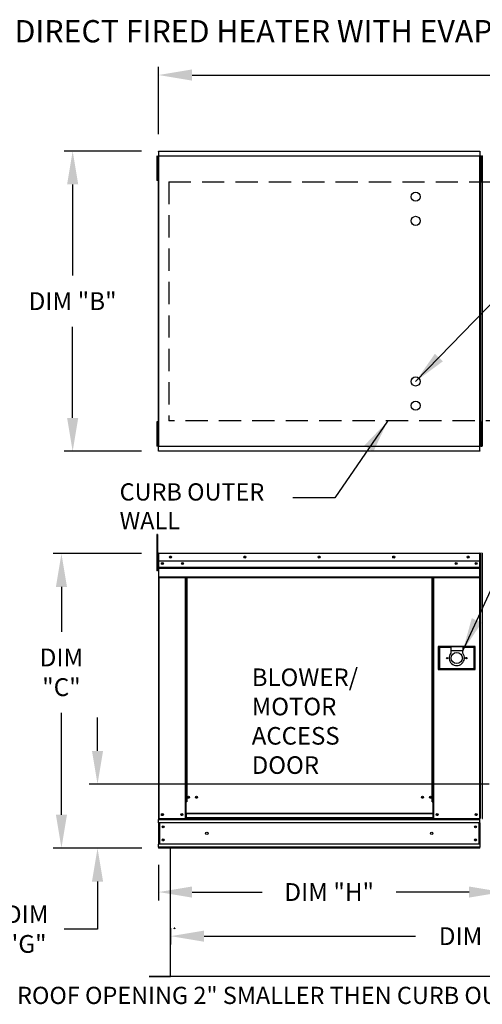
# Model space of a CAD drawing. Extents: x 7 to 283, y -11 to 188.
# Drawn here: x 63 to 104, y 99 to 188 of the extents above; entities that cross this region are included whole.
import ezdxf

# ---------------------------------------------------------------- set-up
doc = ezdxf.new("R2010")
doc.units = 0
doc.header["$LTSCALE"] = 4
doc.header["$MEASUREMENT"] = 0
doc.linetypes.add('DASHED', pattern=[0.75, 0.5, -0.25])
doc.layers.get('0').update_dxf_attribs({"linetype": 'CONTINUOUS'})
doc.layers.get('Defpoints').update_dxf_attribs({"linetype": 'CONTINUOUS'})
doc.layers.add('1', color=7, linetype='DASHED')
doc.styles.add('BOLD', font='ROMAND.SHX')
doc.styles.get("Standard").update_dxf_attribs({"font": 'TXT.shx', "height": 1.6})
doc.dimstyles.new('MOD', dxfattribs={"dimscale": 1.5, "dimtxt": 1.2, "dimasz": 2, "dimexe": 0.5, "dimexo": 1, "dimgap": 1, "dimtad": 0, "dimtih": 1, "dimtoh": 1, "dimzin": 0, "dimdsep": 46, "dimtxsty": 'Standard', "dimcen": 0.09, "dimadec": 0, "dimazin": 0, "dimtfac": 1, "dimtofl": 0, "dimtmove": 0, "dimatfit": 3, "dimfxl": 0, "dimtolj": 1, "dimtzin": 0, "dimarcsym": 0})

# ---------------------------------------------------------------- blocks, each defined once
blk = doc.blocks.new('*D15')
at = {"color": 0, "lineweight": -2}
for p, q in [((75.095, 177.492), (75.095, 183.57)), ((165.145, 177.454), (165.145, 183.57)), ((78.095, 182.82), (114.087, 182.82)), ((162.145, 182.82), (126.154, 182.82))]:
    blk.add_line(p, q, dxfattribs=at)
at = {"color": 0}
for points in [[(78.095, 183.32), (78.095, 182.32), (75.095, 182.82)], [(162.145, 183.32), (162.145, 182.32), (165.145, 182.82)]]:
    blk.add_solid(points, dxfattribs=at)
at = {"layer": 'Defpoints', "color": 0}
for p in [(165.145, 182.82), (75.095, 175.992), (165.145, 175.954)]:
    blk.add_point(p, dxfattribs=at)
at = {"color": 0, "insert": (120.12, 182.82), "char_height": 1.6, "attachment_point": 5}
blk.add_mtext('\\A1;DIM "A"', dxfattribs=at)
blk = doc.blocks.new('*D14')
at = {"color": 0, "lineweight": -2}
for p, q in [((76.176, 106.157), (76.176, 104.682)), ((79.176, 105.432), (98.183, 105.432)), ((130.721, 105.432), (110.25, 105.432)), ((133.721, 106.158), (133.721, 104.682))]:
    blk.add_line(p, q, dxfattribs=at)
at = {"color": 0}
for points in [[(79.176, 105.932), (79.176, 104.932), (76.176, 105.432)], [(130.721, 105.932), (130.721, 104.932), (133.721, 105.432)]]:
    blk.add_solid(points, dxfattribs=at)
at = {"layer": 'Defpoints', "color": 0}
for p in [(76.176, 107.657), (133.721, 107.658), (133.721, 105.432)]:
    blk.add_point(p, dxfattribs=at)
at = {"color": 0, "insert": (104.216, 105.432), "char_height": 1.6, "attachment_point": 5}
blk.add_mtext('\\A1;DIM "K"', dxfattribs=at)
blk = doc.blocks.new('*D12')
at = {"color": 0, "lineweight": -2}
for p, q in [((73.547, 175.992), (66.616, 175.992)), ((67.366, 172.992), (67.366, 164.798)), ((67.366, 152.004), (67.366, 160.198)), ((73.547, 149.004), (66.616, 149.004))]:
    blk.add_line(p, q, dxfattribs=at)
at = {"color": 0}
for points in [[(66.866, 172.992), (67.866, 172.992), (67.366, 175.992)], [(66.866, 152.004), (67.866, 152.004), (67.366, 149.004)]]:
    blk.add_solid(points, dxfattribs=at)
at = {"layer": 'Defpoints', "color": 0}
for p in [(75.047, 175.992), (67.366, 149.004), (75.047, 149.004)]:
    blk.add_point(p, dxfattribs=at)
at = {"color": 0, "insert": (67.366, 162.498), "char_height": 1.6, "attachment_point": 5}
blk.add_mtext('\\A1;DIM "B"', dxfattribs=at)
blk = doc.blocks.new('*D9')
at = {"color": 0, "lineweight": -2}
for p, q in [((69.603, 122.081), (69.603, 125.081)), ((104.795, 119.081), (68.853, 119.081)), ((73.595, 113.346), (68.853, 113.346)), ((69.603, 110.346), (69.603, 106.069)), ((69.603, 106.069), (66.603, 106.069))]:
    blk.add_line(p, q, dxfattribs=at)
at = {"color": 0}
for points in [[(69.103, 122.081), (70.103, 122.081), (69.603, 119.081)], [(69.103, 110.346), (70.103, 110.346), (69.603, 113.346)]]:
    blk.add_solid(points, dxfattribs=at)
at = {"layer": 'Defpoints', "color": 0}
for p in [(69.603, 119.081), (106.295, 119.081), (75.095, 113.346)]:
    blk.add_point(p, dxfattribs=at)
at = {"color": 0, "insert": (63.236, 106.069), "char_height": 1.6, "attachment_point": 5}
blk.add_mtext('\\A1;DIM\\P"G"', dxfattribs=at)
blk = doc.blocks.new('*D8')
at = {"color": 0, "lineweight": -2}
for p, q in [((105.995, 117.581), (105.995, 108.648)), ((75.095, 111.846), (75.095, 108.648)), ((78.095, 109.398), (84.391, 109.398)), ((102.995, 109.398), (96.458, 109.398))]:
    blk.add_line(p, q, dxfattribs=at)
at = {"color": 0}
for points in [[(78.095, 109.898), (78.095, 108.898), (75.095, 109.398)], [(102.995, 109.898), (102.995, 108.898), (105.995, 109.398)]]:
    blk.add_solid(points, dxfattribs=at)
at = {"layer": 'Defpoints', "color": 0}
for p in [(105.995, 119.081), (75.095, 113.346), (105.995, 109.398)]:
    blk.add_point(p, dxfattribs=at)
at = {"color": 0, "insert": (90.425, 109.398), "char_height": 1.6, "attachment_point": 5}
blk.add_mtext('\\A1;DIM "H"', dxfattribs=at)
blk = doc.blocks.new('*D7')
at = {"color": 0, "lineweight": -2}
for p, q in [((73.543, 139.817), (65.61, 139.817)), ((66.36, 136.817), (66.36, 132.779)), ((66.36, 116.346), (66.36, 125.512)), ((73.595, 113.346), (65.61, 113.346))]:
    blk.add_line(p, q, dxfattribs=at)
at = {"color": 0}
for points in [[(65.86, 136.817), (66.86, 136.817), (66.36, 139.817)], [(65.86, 116.346), (66.86, 116.346), (66.36, 113.346)]]:
    blk.add_solid(points, dxfattribs=at)
at = {"layer": 'Defpoints', "color": 0}
for p in [(75.043, 139.817), (66.36, 113.346), (75.095, 113.346)]:
    blk.add_point(p, dxfattribs=at)
at = {"color": 0, "insert": (66.36, 129.146), "char_height": 1.6, "attachment_point": 5}
blk.add_mtext('\\A1;DIM\\P"C"', dxfattribs=at)

msp = doc.modelspace()

# ---------------------------------------------------------------- linework, layer by layer
at = {"color": 7, "linetype": 'Continuous'}
for p, q in [((74.997, 175.517), (74.921, 175.517)), ((74.921, 175.517), (74.921, 175.156)), ((74.997, 175.517), (74.997, 175.156)), ((75.043, 175.543), (75.043, 149.454)), ((75.092, 175.543), (75.043, 175.543)), ((75.092, 175.543), (75.092, 149.454)), ((75.092, 175.543), (75.093, 175.543)), ((75.093, 175.568), (103.97, 175.568)), ((75.093, 175.568), (75.093, 175.543)), ((75.093, 175.52), (75.093, 175.543)), ((103.97, 175.52), (75.093, 175.52)), ((75.095, 175.992), (103.967, 175.992)), ((75.095, 175.948), (75.095, 175.992)), ((103.967, 175.948), (75.095, 175.948)), ((75.095, 175.948), (75.095, 175.568)), ((103.967, 175.992), (103.967, 175.948)), ((103.967, 175.948), (103.967, 175.568)), ((103.97, 175.543), (103.97, 175.568)), ((103.97, 175.52), (103.97, 175.543)), ((103.97, 175.543), (103.971, 175.543)), ((103.971, 149.454), (103.971, 175.543)), ((104.019, 175.543), (103.971, 175.543)), ((103.99, 175.519), (103.99, 175.158)), ((104.066, 175.519), (103.99, 175.519)), ((104.019, 149.454), (104.019, 175.543)), ((104.066, 175.519), (104.066, 175.158)), ((104.092, 175.156), (104.092, 175.517)), ((104.092, 175.517), (104.167, 175.517)), ((104.138, 175.545), (104.138, 149.454)), ((104.186, 175.545), (104.138, 175.545)), ((104.167, 175.156), (104.167, 175.517)), ((104.186, 175.545), (104.186, 149.454)), ((104.187, 175.545), (104.186, 175.545)), ((74.921, 175.156), (74.921, 173.712)), ((74.997, 175.156), (74.921, 175.156)), ((74.997, 175.156), (74.997, 173.712)), ((75.043, 174.795), (74.997, 174.795)), ((103.99, 175.158), (103.99, 173.715)), ((104.066, 175.158), (103.99, 175.158)), ((104.092, 174.795), (104.019, 174.795)), ((104.066, 175.158), (104.066, 173.715)), ((104.138, 174.797), (104.066, 174.797)), ((104.092, 173.712), (104.092, 175.156)), ((104.092, 175.156), (104.167, 175.156)), ((104.167, 173.712), (104.167, 175.156)), ((74.997, 173.712), (74.921, 173.712)), ((74.921, 173.712), (74.921, 173.351)), ((74.997, 174.073), (75.043, 174.073)), ((74.997, 173.712), (74.997, 173.351)), ((103.99, 173.715), (103.99, 173.354)), ((104.066, 173.715), (103.99, 173.715)), ((104.019, 174.073), (104.092, 174.073)), ((104.066, 174.076), (104.138, 174.076)), ((104.066, 173.715), (104.066, 173.354)), ((104.092, 173.712), (104.167, 173.712)), ((104.092, 173.351), (104.092, 173.712)), ((104.167, 173.351), (104.167, 173.712)), ((74.997, 173.351), (74.921, 173.351)), ((104.066, 173.354), (103.99, 173.354)), ((104.092, 173.351), (104.167, 173.351)), ((74.921, 151.645), (74.921, 151.284)), ((74.997, 151.645), (74.921, 151.645)), ((74.997, 151.645), (74.997, 151.284)), ((103.99, 151.645), (103.99, 151.284)), ((104.066, 151.645), (103.99, 151.645)), ((104.066, 151.645), (104.066, 151.284)), ((104.092, 151.284), (104.092, 151.645)), ((104.092, 151.645), (104.167, 151.645)), ((104.167, 151.284), (104.167, 151.645)), ((74.921, 151.284), (74.921, 149.841)), ((74.997, 151.284), (74.921, 151.284)), ((74.997, 151.284), (74.997, 149.841)), ((75.043, 150.923), (74.997, 150.923)), ((103.99, 151.284), (103.99, 149.841)), ((104.066, 151.284), (103.99, 151.284)), ((104.092, 150.923), (104.019, 150.923)), ((104.066, 151.284), (104.066, 149.841)), ((104.138, 150.924), (104.066, 150.924)), ((104.092, 149.841), (104.092, 151.284)), ((104.092, 151.284), (104.167, 151.284)), ((104.167, 149.841), (104.167, 151.284)), ((74.921, 149.841), (74.921, 149.48)), ((74.997, 149.841), (74.921, 149.841)), ((74.997, 150.202), (75.043, 150.202)), ((74.997, 149.841), (74.997, 149.48)), ((103.99, 149.841), (103.99, 149.48)), ((104.066, 149.841), (103.99, 149.841)), ((104.019, 150.202), (104.092, 150.202)), ((104.066, 150.202), (104.138, 150.202)), ((104.066, 149.841), (104.066, 149.48)), ((104.092, 149.48), (104.092, 149.841)), ((104.092, 149.841), (104.167, 149.841)), ((104.167, 149.48), (104.167, 149.841)), ((74.997, 149.48), (74.921, 149.48)), ((75.043, 149.454), (75.092, 149.454)), ((75.093, 149.454), (75.092, 149.454)), ((75.093, 149.476), (103.97, 149.476)), ((75.093, 149.476), (75.093, 149.454)), ((75.093, 149.454), (75.093, 149.428)), ((103.97, 149.428), (75.093, 149.428)), ((75.095, 149.049), (75.095, 149.428)), ((75.095, 149.049), (103.967, 149.049)), ((75.095, 149.004), (75.095, 149.049)), ((103.967, 149.004), (75.095, 149.004)), ((103.967, 149.049), (103.967, 149.428)), ((103.967, 149.049), (103.967, 149.004)), ((103.97, 149.476), (103.97, 149.454)), ((103.97, 149.454), (103.971, 149.454)), ((103.97, 149.428), (103.97, 149.454)), ((103.971, 149.454), (104.019, 149.454)), ((104.066, 149.48), (103.99, 149.48)), ((104.092, 149.48), (104.167, 149.48)), ((104.138, 149.454), (104.186, 149.454)), ((104.187, 149.454), (104.186, 149.454)), ((74.997, 141.527), (74.921, 141.527)), ((74.921, 141.527), (74.921, 141.166)), ((74.921, 141.166), (74.921, 138.279)), ((74.997, 141.166), (74.921, 141.166)), ((74.997, 141.527), (74.997, 141.166)), ((74.997, 141.166), (74.997, 138.279)), ((75.069, 139.817), (75.043, 139.817)), ((75.043, 139.817), (75.043, 139.143)), ((75.069, 139.817), (75.069, 139.143)), ((75.093, 139.813), (75.069, 139.813)), ((75.092, 139.839), (75.092, 139.865)), ((75.093, 139.865), (75.092, 139.865)), ((75.093, 139.839), (75.092, 139.839)), ((75.093, 139.865), (103.97, 139.865)), ((75.093, 139.86), (75.093, 139.865)), ((75.093, 139.86), (75.093, 139.817)), ((103.97, 139.817), (75.093, 139.817)), ((75.093, 139.143), (75.093, 139.817)), ((103.97, 139.86), (103.97, 139.865)), ((103.97, 139.865), (103.971, 139.865)), ((103.97, 139.817), (103.97, 139.86)), ((103.97, 139.839), (103.971, 139.839)), ((103.97, 139.143), (103.97, 139.817)), ((103.993, 139.813), (103.97, 139.813)), ((103.971, 139.839), (103.971, 139.865)), ((103.993, 134.891), (103.993, 139.817)), ((103.993, 139.817), (104.019, 139.817)), ((104.019, 134.891), (104.019, 139.817)), ((104.138, 139.819), (104.138, 134.893)), ((104.164, 139.819), (104.138, 139.819)), ((104.164, 139.819), (104.164, 134.893)), ((104.187, 139.816), (104.164, 139.816)), ((104.187, 139.868), (104.186, 139.868)), ((104.186, 139.842), (104.186, 139.868)), ((104.187, 139.842), (104.186, 139.842)), ((75.069, 139.091), (74.997, 139.091)), ((75.069, 139.143), (75.043, 139.143)), ((75.069, 139.143), (75.069, 115.994)), ((103.97, 139.143), (75.093, 139.143)), ((75.095, 139.143), (75.095, 138.58)), ((103.633, 138.967), (103.633, 138.873)), ((103.967, 138.58), (103.967, 139.143)), ((74.997, 138.279), (74.921, 138.279)), ((74.997, 138.369), (75.069, 138.369)), ((75.095, 138.58), (103.967, 138.58)), ((75.095, 138.58), (75.095, 138.557)), ((103.967, 138.557), (75.095, 138.557)), ((75.095, 138.524), (75.095, 138.557)), ((75.095, 138.524), (103.967, 138.524)), ((75.095, 138.476), (75.095, 138.524)), ((103.967, 138.476), (75.095, 138.476)), ((75.095, 138.476), (75.095, 137.709)), ((103.967, 138.557), (103.967, 138.58)), ((103.967, 138.524), (103.967, 138.557)), ((103.967, 138.524), (103.967, 138.476)), ((103.967, 137.709), (103.967, 138.476)), ((103.967, 137.709), (75.095, 137.709)), ((75.095, 137.709), (75.095, 137.66)), ((75.095, 137.66), (103.967, 137.66)), ((75.118, 137.66), (75.118, 115.994)), ((77.482, 137.66), (77.482, 117.52)), ((77.53, 137.66), (77.53, 117.52)), ((77.552, 137.66), (77.552, 117.52)), ((77.575, 137.66), (77.575, 117.52)), ((77.624, 137.66), (77.624, 117.52)), ((99.684, 117.52), (99.684, 137.66)), ((99.732, 117.52), (99.732, 137.66)), ((99.755, 117.52), (99.755, 137.66)), ((99.777, 117.52), (99.777, 137.66)), ((99.826, 117.52), (99.826, 137.66)), ((103.945, 137.66), (103.945, 115.994)), ((103.967, 137.66), (103.967, 137.709)), ((103.993, 134.891), (103.993, 115.994)), ((103.993, 134.891), (104.019, 134.891)), ((104.164, 134.893), (104.138, 134.893)), ((104.164, 134.893), (104.164, 115.994)), ((103.553, 131.477), (100.232, 131.477)), ((100.232, 131.477), (100.232, 129.383)), ((100.268, 131.441), (101.351, 131.441)), ((100.268, 129.419), (100.268, 131.441)), ((100.268, 131.441), (100.341, 131.368)), ((101.351, 131.368), (100.341, 131.368)), ((100.341, 131.368), (100.341, 129.492)), ((102.434, 131.441), (101.351, 131.441)), ((101.351, 131.441), (101.351, 131.08)), ((102.434, 131.08), (101.351, 131.08)), ((101.351, 131.08), (101.351, 130.851)), ((102.434, 131.441), (102.434, 131.08)), ((102.434, 131.441), (103.516, 131.441)), ((103.444, 131.368), (102.434, 131.368)), ((102.434, 130.851), (102.434, 131.08)), ((103.516, 131.441), (103.444, 131.368)), ((103.444, 129.492), (103.444, 131.368)), ((103.516, 131.441), (103.516, 129.419)), ((103.553, 129.383), (103.553, 131.477)), ((100.232, 129.383), (103.553, 129.383)), ((100.341, 129.492), (100.268, 129.419)), ((103.516, 129.419), (100.268, 129.419)), ((100.341, 129.492), (103.444, 129.492)), ((103.444, 129.492), (103.516, 129.419)), ((77.482, 117.52), (77.482, 115.994)), ((77.53, 117.52), (77.482, 117.52)), ((77.575, 117.472), (77.482, 117.472)), ((77.575, 117.52), (77.53, 117.52)), ((77.575, 116.467), (77.575, 117.52)), ((77.624, 117.52), (77.575, 117.52)), ((99.684, 117.52), (99.732, 117.52)), ((99.732, 117.52), (99.732, 116.467)), ((99.777, 117.52), (99.732, 117.52)), ((99.826, 117.472), (99.732, 117.472)), ((99.826, 117.52), (99.777, 117.52)), ((99.826, 115.994), (99.826, 117.52)), ((75.069, 115.994), (75.118, 115.994)), ((75.095, 115.994), (75.095, 115.917)), ((75.095, 115.917), (103.967, 115.917)), ((75.095, 115.633), (75.095, 115.917)), ((75.118, 115.994), (77.482, 115.994)), ((77.575, 116.042), (77.482, 116.042)), ((77.575, 115.994), (77.482, 115.994)), ((99.732, 116.467), (77.575, 116.467)), ((77.575, 116.467), (77.575, 116.453)), ((77.575, 116.453), (99.732, 116.453)), ((77.575, 116.453), (77.575, 116.073)), ((99.732, 116.073), (77.575, 116.073)), ((77.575, 115.994), (77.575, 116.073)), ((77.575, 115.994), (99.732, 115.994)), ((99.732, 116.453), (99.732, 116.467)), ((99.732, 116.453), (99.732, 116.073)), ((99.732, 116.073), (99.732, 115.994)), ((99.826, 116.042), (99.732, 116.042)), ((99.826, 115.994), (99.732, 115.994)), ((99.826, 115.994), (103.945, 115.994)), ((103.945, 115.994), (103.993, 115.994)), ((103.967, 115.917), (103.967, 115.994)), ((103.967, 115.633), (103.967, 115.917)), ((104.164, 115.994), (104.212, 115.994)), ((103.967, 115.633), (75.095, 115.633)), ((75.095, 115.633), (75.095, 113.707)), ((75.15, 115.633), (75.15, 113.707)), ((75.172, 115.633), (75.172, 113.707)), ((103.891, 113.707), (103.891, 115.633)), ((103.913, 115.633), (103.913, 113.707)), ((103.967, 115.633), (103.967, 113.707)), ((103.967, 113.707), (75.095, 113.707)), ((75.095, 113.423), (75.095, 113.707)), ((103.967, 113.423), (75.095, 113.423)), ((75.095, 113.423), (75.095, 113.346)), ((75.095, 113.423), (75.095, 113.346)), ((103.967, 113.346), (75.095, 113.346)), ((76.142, 113.345), (76.142, 101.853)), ((76.176, 101.852), (76.176, 113.345)), ((103.967, 113.707), (103.967, 113.423)), ((103.967, 113.346), (103.967, 113.423)), ((76.48, 106.136), (76.48, 106.102)), ((76.507, 106.158), (76.502, 106.158)), ((76.502, 106.158), (76.502, 106.158)), ((76.536, 106.158), (76.502, 106.158)), ((76.507, 106.158), (76.536, 106.158)), ((76.536, 106.136), (76.536, 106.158)), ((76.536, 106.136), (76.536, 106.102)), ((74.256, 101.829), (76.12, 101.829)), ((74.256, 101.795), (76.12, 101.795)), ((76.12, 101.829), (76.12, 101.795)), ((76.142, 101.852), (76.142, 101.851)), ((76.147, 101.852), (76.142, 101.852)), ((76.176, 101.851), (76.142, 101.851)), ((76.147, 101.852), (76.176, 101.852)), ((76.176, 101.829), (76.176, 101.851)), ((76.176, 101.829), (76.176, 101.795))]:
    msp.add_line(p, q, dxfattribs=at)
at = {"linetype": 'Continuous'}
msp.add_line((90.946, 144.82), (87.166, 144.82), dxfattribs=at)
msp.add_line((133.721, 101.796), (76.176, 101.795))
for centre in [(98.193, 171.882), (98.193, 169.716), (98.193, 155.28), (98.193, 153.115)]:
    msp.add_circle(centre, 0.406)
at = {"color": 7, "linetype": 'Continuous'}
for centre, radius in [((75.43, 138.92), 0.0902), ((75.43, 138.92), 0.0469), ((76.152, 139.504), 0.0902), ((76.152, 139.504), 0.0469), ((77.235, 138.92), 0.0902), ((77.235, 138.92), 0.0469), ((82.842, 139.504), 0.0902), ((82.842, 139.504), 0.0469), ((89.531, 139.504), 0.0902), ((89.531, 139.504), 0.0469), ((96.221, 139.504), 0.0902), ((96.221, 139.504), 0.0469), ((101.828, 138.92), 0.0902), ((101.828, 138.92), 0.0469), ((102.911, 139.504), 0.0902), ((102.911, 139.504), 0.0469), ((103.633, 138.92), 0.0902), ((103.633, 138.92), 0.0469), ((101.026, 130.43), 0.0595), ((101.892, 130.43), 0.505), ((102.759, 130.43), 0.0595), ((77.782, 117.913), 0.0902), ((77.782, 117.913), 0.0469), ((78.503, 117.913), 0.0902), ((78.503, 117.913), 0.0469), ((98.804, 117.913), 0.0902), ((98.804, 117.913), 0.0469), ((99.526, 117.913), 0.0902), ((99.526, 117.913), 0.0469), ((75.43, 116.355), 0.0902), ((75.43, 116.355), 0.0469), ((77.169, 116.355), 0.0902), ((77.169, 116.355), 0.0469), ((100.138, 116.355), 0.0902), ((100.138, 116.355), 0.0469), ((103.633, 116.355), 0.0902), ((103.633, 116.355), 0.0469), ((75.493, 115.264), 0.0902), ((75.493, 115.264), 0.0469), ((103.57, 115.264), 0.0902), ((103.57, 115.264), 0.0469), ((75.493, 114.076), 0.0902), ((79.426, 114.67), 0.113), ((99.637, 114.67), 0.113), ((103.57, 114.076), 0.0902), ((75.493, 114.076), 0.0469), ((103.57, 114.076), 0.0469)]:
    msp.add_circle(centre, radius, dxfattribs=at)
for centre, radius, start, end in [((75.092, 139.817), 0.0484, 90, 180), ((75.092, 139.817), 0.0224, 90, 180), ((103.971, 139.817), 0.0484, 0, 90), ((103.971, 139.817), 0.0224, 0, 90), ((104.186, 139.819), 0.0484, 90, 180), ((104.186, 139.819), 0.0224, 90, 180), ((103.971, 134.891), 0.0484, 297.5606, 0), ((104.186, 134.893), 0.0484, 180, 242.4394), ((101.892, 130.43), 0.686, 142.13635, 37.86365), ((76.48, 106.158), 0.0559, 270, 0), ((76.48, 106.158), 0.0219, 270, 0), ((76.12, 101.851), 0.0219, 270, 0), ((76.12, 101.851), 0.0559, 270, 0)]:
    msp.add_arc(centre, radius, start, end, dxfattribs=at)
at = {"layer": '1'}
for p, q in [((75.999, 173.222), (133.516, 173.225)), ((75.999, 173.222), (75.999, 151.733)), ((133.516, 151.733), (75.999, 151.733))]:
    msp.add_line(p, q, dxfattribs=at)

# ---------------------------------------------------------------- texts
at = {"style": 'BOLD'}
msp.add_text('%% MODULAR OUTDOOR SIDE DISCHARGE DIRECT FIRED HEATER WITH EVAPORATIVE COOLER AND SCREEN INTAKE', height=2, dxfattribs=at).set_placement((7, 185.757))
at = {"linetype": 'Continuous'}
for s, height, p in [('CURB OUTER', 1.5469, (71.588, 144.582)), ('WALL', 1.5469, (71.588, 142.004)), ('MAX. ROOF OPENING 2" SMALLER THEN CURB OUTSIDE DIMENSION.', 1.54688, (57.105, 99.338))]:
    msp.add_text(s, height=height, dxfattribs=at).set_placement(p)
at = {"color": 7, "linetype": 'Continuous'}
for s, p in [('BLOWER/', (83.466, 127.911)), ('MOTOR', (83.466, 125.28)), ('ACCESS', (83.466, 122.648)), ('DOOR', (83.466, 120.017))]:
    msp.add_text(s, height=1.5789, dxfattribs=at).set_placement(p)

# ---------------------------------------------------------------- dimensions: what is measured, and where the dimension line sits
dim = msp.add_linear_dim(base=(165.145, 182.82), p1=(75.095, 175.992), p2=(165.145, 175.954), text='DIM "A"', dimstyle='MOD')
dim.commit()
dim.dimension.update_dxf_attribs({"geometry": '*D15', "text_midpoint": (120.12, 182.82)})
dim = msp.add_linear_dim(base=(67.366, 149.004), p1=(75.047, 175.992), p2=(75.047, 149.004), angle=90, text='DIM "B"', dimstyle='MOD')
dim.commit()
dim.dimension.update_dxf_attribs({"geometry": '*D12', "text_midpoint": (67.366, 162.498)})
for base, p1, p2, text, picture, middle in [((66.36, 113.346), (75.043, 139.817), (75.095, 113.346), 'DIM\\P"C"', '*D7', (66.36, 129.146)), ((69.603, 119.081), (75.095, 113.346), (106.295, 119.081), 'DIM\\P"G"', '*D9', (63.236, 106.069))]:
    dim = msp.add_linear_dim(base=base, p1=p1, p2=p2, angle=90, text=text, dimstyle='MOD')
    dim.commit()
    dim.dimension.update_dxf_attribs({"geometry": picture, "text_midpoint": middle, "dimtype": 160})
for base, p1, p2, text, picture, middle in [((105.995, 109.398), (75.095, 113.346), (105.995, 119.081), 'DIM "H"', '*D8', (90.425, 109.398)), ((133.721, 105.432), (76.176, 107.657), (133.721, 107.658), 'DIM "K"', '*D14', (104.216, 105.432))]:
    dim = msp.add_linear_dim(base=base, p1=p1, p2=p2, text=text, dimstyle='MOD')
    dim.commit()
    dim.dimension.update_dxf_attribs({"geometry": picture, "text_midpoint": middle, "dimtype": 160})

# ---------------------------------------------------------------- leaders
for points in [[(98.193, 155.28), (105.621, 162.931)], [(95.68, 151.713), (90.946, 144.82)], [(102.434, 131.08), (109.743, 146.966)]]:
    msp.add_leader(points, dimstyle='MOD')

doc.saveas('drawing.dxf')
